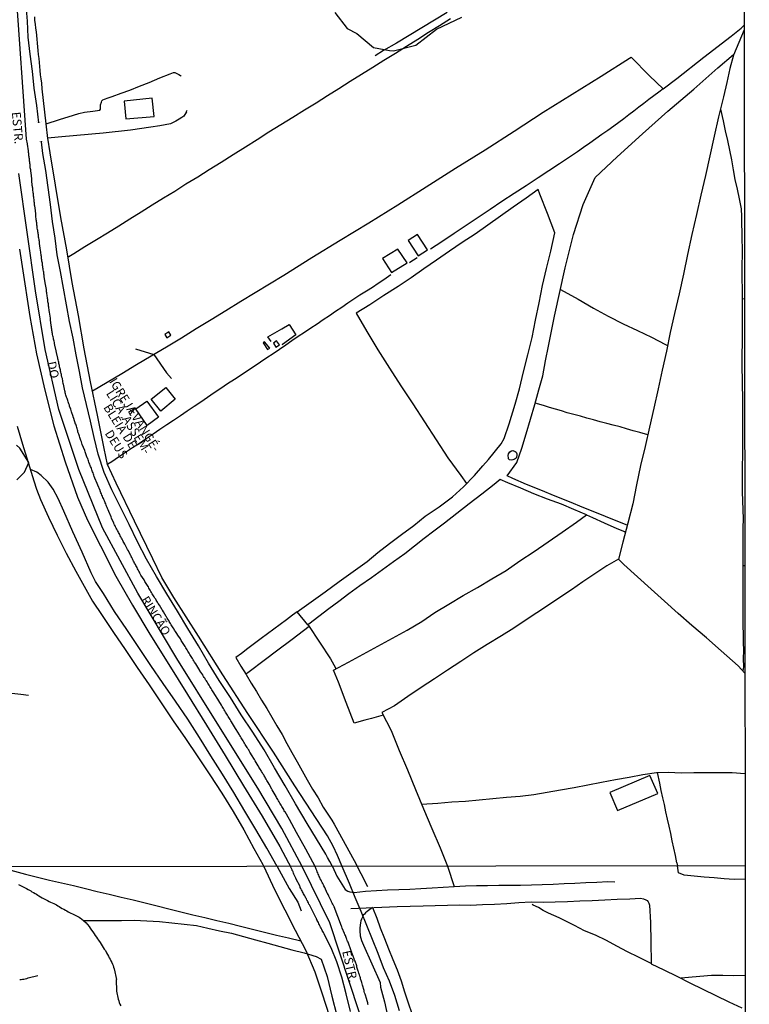
# Model space of a CAD drawing. Units: millimetres. Extents: x 185545 to 187957, y 1663200 to 1665975.
# Drawn here: x 187749 to 187957, y 1664272 to 1664553 of the extents above; entities that cross this region are included whole.
import ezdxf
from ezdxf.enums import TextEntityAlignment as Align

# ---------------------------------------------------------------- set-up
doc = ezdxf.new("R2010")
doc.units = ezdxf.units.MM
for name, color, linetype in [('V-ARROIO', 5, 'Continuous'), ('V-BANHADO', 3, 'Continuous'), ('V-BUEIRO', 5, 'Continuous'), ('V-EDIFICACAO', 2, 'Continuous'), ('V-EIXO_DE_LOGRADOURO', 3, 'Continuous'), ('V-LAGOA', 5, 'Continuous'), ('V-LOTE', 1, 'Continuous'), ('V-NOME_DOS_LOGRADOUROS', 7, 'Continuous'), ('V-QUADRA', 6, 'Continuous'), ('V-TALVEGUE', 7, 'Continuous'), ('V-TEMPLO', 5, 'Continuous'), ('V-TESTADA', 5, 'Continuous'), ('V-VALETA', 6, 'Continuous'), ('X-LIMITE_1000', 7, 'Continuous'), ('X-LIMITE_5000', 7, 'Continuous')]:
    doc.layers.add(name, color=color, linetype=linetype)

# ---------------------------------------------------------------- blocks, each defined once
blk = doc.blocks.new('305')
at = {"color": 0, "linetype": 'ByBlock', "lineweight": -2, "const_width": 0.05}
blk.add_lwpolyline([(0.73, 0.39, 0.60863), (-0.73, 0.38)], format="xyb", dxfattribs=at)

msp = doc.modelspace()

# ---------------------------------------------------------------- linework, layer by layer
at = {"layer": 'V-ARROIO'}
msp.add_lwpolyline([(187748.33, 1664306.6), (187748.71, 1664306.36), (187749.09, 1664306.19), (187749.48, 1664306), (187749.86, 1664305.83), (187750.24, 1664305.62), (187750.62, 1664305.43), (187751.01, 1664305.17), (187751.39, 1664304.96), (187751.77, 1664304.75), (187752.13, 1664304.51), (187752.58, 1664304.23), (187753.01, 1664303.98), (187753.39, 1664303.77), (187753.77, 1664303.54), (187754.13, 1664303.3), (187754.6, 1664303.02), (187755.05, 1664302.79), (187755.43, 1664302.58), (187755.81, 1664302.39), (187756.2, 1664302.2), (187756.56, 1664301.96), (187757, 1664301.73), (187757.47, 1664301.52), (187757.91, 1664301.28), (187758.36, 1664301.09), (187758.75, 1664300.94), (187759.13, 1664300.71), (187759.51, 1664300.49), (187759.9, 1664300.26), (187760.3, 1664300.03), (187760.79, 1664299.75), (187761.25, 1664299.49), (187761.72, 1664299.22), (187762.11, 1664299.01), (187762.49, 1664298.79), (187762.87, 1664298.58), (187763.26, 1664298.39), (187763.68, 1664298.2), (187764.06, 1664297.99), (187764.45, 1664297.82), (187764.83, 1664297.65), (187765.21, 1664297.43), (187765.59, 1664297.22), (187765.96, 1664296.99), (187766.32, 1664296.73), (187767.63, 1664295.64), (187767.89, 1664295.28), (187768, 1664295.16), (187768.44, 1664294.56), (187768.76, 1664294.13), (187769.17, 1664293.54), (187769.51, 1664293.09), (187769.91, 1664292.48), (187770.19, 1664292.01), (187770.51, 1664291.54), (187770.83, 1664291.08), (187771.14, 1664290.63), (187771.57, 1664290.01), (187771.87, 1664289.54), (187772.21, 1664289.08), (187772.48, 1664288.61), (187772.78, 1664288.14), (187773.08, 1664287.69), (187773.42, 1664287.08), (187773.74, 1664286.61), (187773.95, 1664286.14), (187774.16, 1664285.67), (187774.44, 1664285.21), (187774.65, 1664284.78), (187774.89, 1664284.31), (187775.08, 1664283.85), (187775.27, 1664283.42), (187775.44, 1664282.95), (187775.44, 1664282.95), (187775.59, 1664282.48), (187776.25, 1664279.45), (187776.16, 1664279.31), (187776.18, 1664278.95), (187776.21, 1664278.49), (187776.21, 1664278.02), (187776.23, 1664277.55), (187776.25, 1664277.08), (187776.25, 1664276.61), (187776.31, 1664276.15), (187776.4, 1664275.68), (187776.48, 1664275.21), (187776.54, 1664274.74), (187776.65, 1664274.28), (187776.76, 1664273.81), (187776.89, 1664273.34), (187777.03, 1664272.87), (187777.23, 1664272.4), (187777.46, 1664271.94)], dxfattribs=at)
at = {"layer": 'V-BANHADO'}
for points in [[(187838.58, 1664555.4), (187842.11, 1664550.89), (187844.83, 1664549.38), (187849.63, 1664545.45), (187854.15, 1664544.58), (187855.36, 1664544.52), (187861.67, 1664546.08), (187867.57, 1664550.71), (187874.81, 1664554.06)], [(187747.86, 1664422.07), (187750, 1664424.23), (187751.27, 1664427.01), (187748.66, 1664431.11), (187747.77, 1664431.97)]]:
    msp.add_lwpolyline(points, dxfattribs=at)
at = {"layer": 'V-EDIFICACAO'}
for points in [[(187778.45, 1664530.08), (187778.96, 1664525.08), (187778.96, 1664525.08), (187778.96, 1664525.08), (187787.04, 1664525.74), (187786.47, 1664530.95), (187778.45, 1664530.08)], [(187862.21, 1664492.08), (187859.51, 1664490.31), (187862.36, 1664486), (187865.07, 1664487.73), (187862.21, 1664492.08)], [(187852.19, 1664485.23), (187854.72, 1664481.24), (187859.24, 1664484.01), (187856.53, 1664487.87), (187852.19, 1664485.23)], [(187791.24, 1664464.25), (187790.05, 1664463.53), (187790.62, 1664462.61), (187791.78, 1664463.29), (187791.24, 1664464.25)], [(187818.52, 1664461.41), (187818.12, 1664461.13), (187819.33, 1664459.21), (187819.98, 1664459.65), (187818.52, 1664461.41)], [(187821.1, 1664461.01), (187821.77, 1664459.93), (187822.75, 1664460.55), (187821.97, 1664461.71), (187821.1, 1664461.01)], [(187917.1, 1664332.77), (187919.29, 1664327.69), (187930.74, 1664332.54), (187928.52, 1664337.63), (187917.1, 1664332.77)]]:
    msp.add_lwpolyline(points, close=True, dxfattribs=at)
at = {"layer": 'V-EIXO_DE_LOGRADOURO'}
for points in [[(187829.27, 1664311.72), (187823.45, 1664322.51), (187816.59, 1664334.02), (187804.96, 1664352.62), (187793.44, 1664371.1), (187782.39, 1664389.7), (187772.27, 1664408.3), (187765.52, 1664425.04), (187759.82, 1664442.13), (187755.86, 1664459.22), (187753.18, 1664475.96), (187750.74, 1664492.7), (187748.41, 1664509.44)], [(187870.46, 1664139.66), (187865.2, 1664178.18), (187859.44, 1664206.39), (187850.07, 1664251.49), (187845.53, 1664270.24), (187837.17, 1664295.66), (187829.27, 1664311.72)]]:
    msp.add_lwpolyline(points, dxfattribs=at)
at = {"layer": 'V-LAGOA'}
msp.add_lwpolyline([(187888.05, 1664429.01), (187888.13, 1664429.51), (187888.53, 1664430.04), (187889, 1664430.35), (187889.37, 1664430.43), (187890, 1664430.14), (187890.29, 1664429.91), (187890.56, 1664429.43), (187890.53, 1664429.01), (187890.42, 1664428.56), (187890.29, 1664428.27), (187890, 1664428.06), (187889.71, 1664427.83), (187889.42, 1664427.75), (187888.87, 1664427.69), (187888.45, 1664427.72), (187888.13, 1664428.04), (187888.1, 1664428.38), (187888, 1664428.77), (187888.05, 1664429.01)], close=True, dxfattribs=at)
at = {"layer": 'V-LOTE'}
for points in [[(187755.04, 1664533.65), (187754.92, 1664535.26), (187754.77, 1664536.46), (187754.62, 1664537.66), (187754.48, 1664538.86), (187754.37, 1664540.02), (187754.26, 1664541.18), (187754.15, 1664542.33), (187753.99, 1664543.45), (187753.89, 1664544.53), (187753.79, 1664545.61), (187753.69, 1664546.69), (187753.59, 1664547.77), (187753.49, 1664548.85), (187753.39, 1664549.93), (187753.25, 1664550.99), (187753.11, 1664552.05), (187752.98, 1664553.11), (187752.91, 1664554.15)], [(187871.61, 1664553.63), (187868.46, 1664551.65), (187865.34, 1664549.67), (187862.22, 1664547.69), (187859.04, 1664545.71), (187855.86, 1664543.73), (187852.59, 1664541.75), (187849.44, 1664539.74), (187846.2, 1664537.73), (187842.96, 1664535.69), (187839.72, 1664533.65), (187836.48, 1664531.61), (187833.24, 1664529.57), (187829.91, 1664527.53), (187826.61, 1664525.43), (187823.19, 1664523.33), (187819.77, 1664521.23), (187816.44, 1664519.1), (187813.05, 1664516.97), (187809.57, 1664514.81), (187806.09, 1664512.65), (187802.67, 1664510.55), (187799.43, 1664508.45), (187796.07, 1664506.44), (187792.92, 1664504.37), (187789.65, 1664502.39), (187786.44, 1664500.41), (187783.26, 1664498.43), (187780.08, 1664496.45), (187776.9, 1664494.47), (187773.72, 1664492.49), (187770.54, 1664490.51), (187767.27, 1664488.53), (187764.09, 1664486.55), (187762.65, 1664485.68), (187762.41, 1664485.62)], [(187769.4, 1664447.49), (187773.6, 1664449.95), (187777.8, 1664452.44), (187782, 1664454.93), (187786.2, 1664457.42), (187790.52, 1664460), (187794.84, 1664462.58), (187799.01, 1664465.19), (187803.24, 1664467.8), (187807.5, 1664470.41), (187811.76, 1664473.02), (187824.01, 1664480.49), (187832.06, 1664485.47), (187840.11, 1664490.45), (187848.28, 1664495.43), (187856.57, 1664500.53), (187864.62, 1664505.63), (187872.97, 1664510.97), (187881.44, 1664516.25), (187889.73, 1664521.59), (187898.02, 1664526.93), (187906.31, 1664532.09), (187914.6, 1664537.25), (187922.71, 1664542.41), (187923.14, 1664542.71), (187928.36, 1664537.31), (187932.29, 1664533.64), (187936.17, 1664536.59), (187943.92, 1664542.65), (187951.67, 1664548.71), (187954.56, 1664550.99), (187955.4, 1664551.83), (187955.4, 1664551.83)], [(187756.18, 1664523.64), (187755.04, 1664533.66)], [(187932.3, 1664533.65), (187931.09, 1664532.73), (187929.66, 1664531.66), (187928.22, 1664530.58), (187926.81, 1664529.48), (187925.37, 1664528.38), (187923.93, 1664527.28), (187922.49, 1664526.18), (187921.05, 1664525.08), (187919.61, 1664523.98), (187918.17, 1664522.94), (187916.47, 1664521.78), (187914.77, 1664520.57), (187913.09, 1664519.36), (187911.32, 1664518.14), (187909.59, 1664516.92), (187907.83, 1664515.7), (187906.09, 1664514.55), (187904.38, 1664513.38), (187902.67, 1664512.22), (187899.7, 1664510.23), (187896.57, 1664508.22), (187893.14, 1664505.97), (187889.74, 1664503.72), (187886.28, 1664501.47), (187882.88, 1664499.22), (187879.51, 1664496.91), (187876.05, 1664494.6), (187872.59, 1664492.32), (187869.13, 1664490.01), (187865.85, 1664487.85)], [(187756.67, 1664519.44), (187756.18, 1664523.64)], [(187840.7, 1664311.73), (187839.33, 1664314.85), (187838.09, 1664317.45), (187836.44, 1664320.49), (187827.18, 1664334.74), (187821.07, 1664344.28), (187813.73, 1664355.34), (187806.63, 1664366.4), (187799.7, 1664377.46), (187792.65, 1664388.46), (187789.21, 1664394.22), (187786.65, 1664399.52), (187781.41, 1664410.29), (187776.17, 1664421.06), (187773.67, 1664426.42), (187772.73, 1664431.01), (187770.81, 1664440.5), (187768.89, 1664449.99), (187767.08, 1664459.48), (187765.45, 1664468.91), (187763.64, 1664478.34), (187762.07, 1664487.65), (187760.38, 1664496.96), (187758.81, 1664506.16), (187757.3, 1664515.36), (187756.66, 1664519.51)], [(187862.11, 1664485.42), (187860.03, 1664484.06), (187859.91, 1664484)], [(187854.57, 1664480.54), (187852.52, 1664479.16), (187850.91, 1664478.11), (187849.29, 1664476.98), (187847.58, 1664475.85), (187845.76, 1664474.74), (187844.02, 1664473.58), (187842.28, 1664472.42), (187840.54, 1664471.26), (187838.8, 1664470.07), (187837.06, 1664468.88), (187835.29, 1664467.69), (187833.52, 1664466.5), (187831.75, 1664465.31), (187829.95, 1664464.12), (187828.15, 1664462.93), (187826.35, 1664461.71), (187824.55, 1664460.49), (187822.75, 1664459.27), (187820.95, 1664458.05), (187819.15, 1664456.83), (187817.35, 1664455.61), (187815.55, 1664454.39), (187813.69, 1664453.17), (187811.83, 1664451.95), (187809.94, 1664450.66), (187807.99, 1664449.4), (187806.08, 1664448.12), (187804.17, 1664446.84), (187802.26, 1664445.56), (187800.35, 1664444.25), (187798.41, 1664442.94), (187796.47, 1664441.63), (187794.53, 1664440.32), (187792.56, 1664439.01), (187790.61, 1664437.7), (187788.66, 1664436.39), (187786.71, 1664435.08), (187784.76, 1664433.77), (187782.81, 1664432.46), (187780.8, 1664431.15), (187778.83, 1664429.84), (187776.86, 1664428.53), (187774.91, 1664427.22), (187773.81, 1664426.5), (187773.68, 1664426.39)], [(187820.39, 1664461.48), (187819.49, 1664462.84), (187823.48, 1664465.12), (187825.56, 1664466.33), (187827.47, 1664463.42), (187823.6, 1664460.65), (187823.46, 1664460.56)], [(187747.93, 1664437.4), (187749.42, 1664432.21), (187751.08, 1664427.02), (187752.71, 1664421.8), (187753.42, 1664419.43), (187754.6, 1664416.46), (187756.89, 1664411.35), (187759.35, 1664406.27), (187761.89, 1664401.16), (187764.63, 1664396.02), (187767.52, 1664390.88), (187769.46, 1664387.45), (187772.2, 1664383.37), (187775.4, 1664378.46), (187778.77, 1664373.58), (187782.14, 1664368.53), (187785.63, 1664363.51), (187789.03, 1664358.4), (187792.46, 1664353.29), (187795.97, 1664348.18), (187799.46, 1664343.04), (187802.89, 1664337.87), (187806.32, 1664332.65), (187809.58, 1664327.4), (187812.64, 1664322.15), (187815.5, 1664316.81), (187818.04, 1664312.3), (187818.35, 1664311.71)], [(187745.08, 1664310.9), (187750.32, 1664309.55), (187753.73, 1664308.68), (187757.14, 1664307.81), (187760.55, 1664307.02), (187763.96, 1664306.23), (187767.37, 1664305.4), (187770.78, 1664304.59), (187774.19, 1664303.78), (187777.6, 1664302.97), (187781.01, 1664302.14), (187784.42, 1664301.29), (187787.83, 1664300.44), (187791.24, 1664299.59), (187794.65, 1664298.76), (187798.06, 1664297.93), (187801.47, 1664297.1), (187804.88, 1664296.27), (187808.29, 1664295.48), (187811.7, 1664294.67), (187815.11, 1664293.82), (187818.52, 1664292.97), (187821.93, 1664292.12), (187825.34, 1664291.31), (187828.89, 1664290.46)], [(187818.35, 1664311.71), (187821.32, 1664305.1), (187824.27, 1664299.32), (187827.3, 1664293.54), (187830.29, 1664287.74), (187832.88, 1664281.64), (187834.99, 1664275.4), (187836.93, 1664269.16)]]:
    msp.add_lwpolyline(points, dxfattribs=at)
at = {"layer": 'V-QUADRA'}
for points in [[(187832.99, 1664311.72), (187830.28, 1664316.67), (187827.6, 1664321.4), (187825.6, 1664325.08), (187824.37, 1664327.25), (187824.34, 1664327.32), (187824.12, 1664327.62), (187824, 1664327.92), (187823.8, 1664328.22), (187823.61, 1664328.56), (187823.44, 1664328.86), (187823.23, 1664329.2), (187823.06, 1664329.49), (187822.87, 1664329.79), (187822.7, 1664330.13), (187822.51, 1664330.43), (187822.34, 1664330.77), (187822.15, 1664331.07), (187821.95, 1664331.41), (187821.83, 1664331.68), (187820.98, 1664333.06), (187820.72, 1664333.53), (187820.62, 1664333.77), (187819.8, 1664335.19), (187819.53, 1664335.66), (187819.34, 1664335.96), (187819.19, 1664336.26), (187818.98, 1664336.6), (187818.81, 1664336.89), (187818.66, 1664337.19), (187818.44, 1664337.53), (187818.27, 1664337.83), (187818.06, 1664338.17), (187817.91, 1664338.47), (187817.66, 1664338.81), (187817.53, 1664339.11), (187817.27, 1664339.45), (187817.12, 1664339.74), (187816.91, 1664340.04), (187816.76, 1664340.34), (187816.7, 1664340.45), (187815.83, 1664341.85), (187815.66, 1664342.19), (187814.77, 1664343.57), (187814.47, 1664344.04), (187814.36, 1664344.34), (187814.13, 1664344.68), (187814, 1664344.98), (187813.74, 1664345.32), (187813.57, 1664345.61), (187813.4, 1664345.91), (187813.19, 1664346.25), (187813.02, 1664346.55), (187812.81, 1664346.89), (187812.6, 1664347.19), (187812.43, 1664347.53), (187812.21, 1664347.83), (187812.02, 1664348.17), (187811.83, 1664348.46), (187811.66, 1664348.76), (187811.47, 1664349.06), (187811.39, 1664349.25), (187810.43, 1664350.76), (187810.24, 1664351.12), (187809.36, 1664352.5), (187809.07, 1664352.97), (187808.9, 1664353.27), (187808.68, 1664353.61), (187808.56, 1664353.91), (187808.34, 1664354.25), (187808.17, 1664354.55), (187807.94, 1664354.89), (187807.77, 1664355.18), (187807.55, 1664355.48), (187807.41, 1664355.78), (187807.17, 1664356.12), (187807, 1664356.42), (187806.79, 1664356.76), (187806.62, 1664357.06), (187806.41, 1664357.4), (187806.26, 1664357.71), (187805.47, 1664358.97), (187805.45, 1664359.01), (187805.22, 1664359.46), (187804.32, 1664360.75), (187804.05, 1664361.22), (187803.85, 1664361.52), (187803.68, 1664361.82), (187803.45, 1664362.16), (187803.28, 1664362.46), (187803.07, 1664362.8), (187802.9, 1664363.1), (187802.71, 1664363.44), (187802.52, 1664363.73), (187802.35, 1664364.03), (187802.11, 1664364.37), (187801.94, 1664364.67), (187801.71, 1664365.01), (187801.56, 1664365.31), (187801.32, 1664365.65), (187801.11, 1664365.95), (187801.11, 1664365.95), (187800.94, 1664366.29), (187800.9, 1664366.35), (187800.07, 1664367.58), (187800.05, 1664367.61), (187799.8, 1664368.09), (187798.86, 1664369.56), (187798.54, 1664370.03), (187798.35, 1664370.37), (187798.15, 1664370.67), (187797.94, 1664371.01), (187797.75, 1664371.31), (187797.54, 1664371.65), (187797.35, 1664371.94), (187797.2, 1664372.24), (187797.03, 1664372.54), (187796.79, 1664372.88), (187796.62, 1664373.18), (187796.41, 1664373.52), (187796.24, 1664373.81), (187796.03, 1664374.11), (187795.84, 1664374.45), (187795.67, 1664374.75), (187795.65, 1664374.81), (187794.75, 1664376.15), (187794.73, 1664376.18), (187794.5, 1664376.64), (187793.75, 1664377.73), (187793.46, 1664378.2), (187793.29, 1664378.49), (187793.09, 1664378.79), (187792.86, 1664379.13), (187792.69, 1664379.43), (187792.45, 1664379.77), (187792.28, 1664380.07), (187792.05, 1664380.41), (187791.9, 1664380.71), (187791.67, 1664381.05), (187791.5, 1664381.34), (187791.33, 1664381.64), (187791.16, 1664381.94), (187790.95, 1664382.28), (187790.73, 1664382.58), (187790.54, 1664382.92), (187790.48, 1664383.02), (187789.67, 1664384.34), (187789.39, 1664384.83), (187789.33, 1664384.94), (187788.5, 1664386.28), (187788.18, 1664386.75), (187787.99, 1664387.09), (187787.8, 1664387.38), (187787.63, 1664387.68), (187787.46, 1664387.98), (187787.25, 1664388.32), (187787.03, 1664388.62), (187786.84, 1664388.96), (187786.65, 1664389.25), (187786.48, 1664389.55), (187786.24, 1664389.89), (187786.1, 1664390.19), (187785.86, 1664390.53), (187785.73, 1664390.83), (187785.5, 1664391.17), (187785.35, 1664391.47), (187785.27, 1664391.61), (187784.37, 1664393), (187784.35, 1664393.04), (187784.12, 1664393.49), (187783.22, 1664394.87), (187782.97, 1664395.38), (187782.8, 1664395.72), (187782.63, 1664396.02), (187782.44, 1664396.36), (187782.29, 1664396.66), (187782.12, 1664397), (187781.95, 1664397.29), (187781.8, 1664397.59), (187781.65, 1664397.93), (187781.44, 1664398.23), (187781.29, 1664398.57), (187781.14, 1664398.87), (187780.93, 1664399.21), (187780.8, 1664399.51), (187780.63, 1664399.85), (187780.46, 1664400.14), (187780.33, 1664400.44), (187780.29, 1664400.5), (187779.65, 1664401.76), (187779.44, 1664402.16), (187778.63, 1664403.72), (187778.38, 1664404.18), (187778.19, 1664404.48), (187778.04, 1664404.78), (187777.87, 1664405.12), (187777.7, 1664405.42), (187777.52, 1664405.76), (187777.35, 1664406.06), (187777.18, 1664406.4), (187777.01, 1664406.69), (187776.87, 1664406.99), (187776.87, 1664406.99), (187776.72, 1664407.33), (187776.53, 1664407.63), (187776.36, 1664407.97), (187776.21, 1664408.27), (187775.99, 1664408.61), (187775.87, 1664408.91), (187775.7, 1664409.25), (187775.53, 1664409.54), (187775.49, 1664409.65), (187774.87, 1664411.12), (187774.7, 1664411.48), (187774.08, 1664413.03), (187773.89, 1664413.48), (187773.7, 1664413.88), (187773.61, 1664414.18), (187773.44, 1664414.52), (187773.31, 1664414.82), (187773.19, 1664415.16), (187773.06, 1664415.46), (187772.91, 1664415.8), (187772.8, 1664416.09), (187772.68, 1664416.39), (187772.51, 1664416.73), (187772.4, 1664417.03), (187772.23, 1664417.37), (187772.1, 1664417.67), (187771.95, 1664418.01), (187771.83, 1664418.31), (187771.7, 1664418.65), (187771.61, 1664418.94), (187771.59, 1664419.01), (187770.89, 1664420.52), (187770.72, 1664420.99), (187770.72, 1664421.01), (187770.1, 1664422.52), (187769.93, 1664422.96), (187769.83, 1664423.37), (187769.7, 1664423.67), (187769.57, 1664424.01), (187769.44, 1664424.3), (187769.36, 1664424.6), (187769.27, 1664424.9), (187769.15, 1664425.24), (187769.02, 1664425.54), (187768.89, 1664425.88), (187768.76, 1664426.17), (187768.64, 1664426.47), (187768.51, 1664426.81), (187768.4, 1664427.11), (187768.27, 1664427.45), (187768.17, 1664427.75), (187768.04, 1664428.09), (187767.94, 1664428.32), (187767.32, 1664430), (187767.21, 1664430.41), (187766.51, 1664432.09), (187766.34, 1664432.55), (187766.23, 1664432.9), (187766.13, 1664433.24), (187766, 1664433.53), (187765.89, 1664433.83), (187765.81, 1664434.17), (187765.7, 1664434.47), (187765.6, 1664434.81), (187765.49, 1664435.11), (187765.36, 1664435.45), (187765.27, 1664435.74), (187765.21, 1664436.04), (187765.13, 1664436.34), (187765.02, 1664436.68), (187764.93, 1664436.98), (187764.85, 1664437.32), (187764.72, 1664437.62), (187764.62, 1664437.96), (187764.6, 1664437.98), (187764.08, 1664439.53), (187763.94, 1664440), (187763.92, 1664440.1), (187763.45, 1664441.44), (187763.32, 1664441.82), (187763.21, 1664442.17), (187763.11, 1664442.47), (187762.98, 1664442.81), (187762.87, 1664443.1), (187762.81, 1664443.4), (187762.7, 1664443.7), (187762.58, 1664444.04), (187762.47, 1664444.34), (187762.34, 1664444.68), (187762.26, 1664444.97), (187762.17, 1664445.27), (187762.04, 1664445.61), (187761.94, 1664445.91), (187761.83, 1664446.25), (187761.7, 1664446.55), (187761.66, 1664446.89), (187761.57, 1664447.19), (187761.49, 1664447.46), (187761.19, 1664448.85), (187761.11, 1664449.31), (187761.11, 1664449.31), (187761.07, 1664449.46), (187760.81, 1664450.93), (187760.68, 1664451.35), (187760.6, 1664451.78), (187760.55, 1664452.12), (187760.47, 1664452.42), (187760.38, 1664452.76), (187760.32, 1664453.06), (187760.24, 1664453.4), (187760.19, 1664453.69), (187760.11, 1664453.99), (187760.04, 1664454.33), (187759.96, 1664454.63), (187759.92, 1664454.97), (187759.83, 1664455.27), (187759.79, 1664455.61), (187759.7, 1664455.91), (187759.64, 1664456.25), (187759.56, 1664456.54), (187759.5, 1664456.78), (187759.17, 1664458.37), (187759.04, 1664458.84), (187759.03, 1664458.9), (187758.68, 1664460.5), (187758.6, 1664460.97), (187758.53, 1664461.27), (187758.43, 1664461.61), (187758.38, 1664461.9), (187758.3, 1664462.2), (187758.26, 1664462.5), (187758.17, 1664462.84), (187758.13, 1664463.14), (187758.04, 1664463.48), (187758, 1664463.78), (187757.94, 1664464.12), (187757.87, 1664464.41), (187757.85, 1664464.71), (187757.79, 1664465.05), (187757.75, 1664465.35), (187757.73, 1664465.69), (187757.66, 1664465.99), (187757.62, 1664466.09), (187757.43, 1664467.73), (187757.41, 1664468.18), (187757.15, 1664469.9), (187757.07, 1664470.37), (187757.02, 1664470.67), (187756.98, 1664471.01), (187756.94, 1664471.3), (187756.9, 1664471.6), (187756.85, 1664471.9), (187756.81, 1664472.24), (187756.77, 1664472.54), (187756.68, 1664472.88), (187756.68, 1664473.18), (187756.62, 1664473.52), (187756.56, 1664473.81), (187756.54, 1664474.11), (187756.49, 1664474.45), (187756.43, 1664474.75), (187756.39, 1664475.09), (187756.34, 1664475.39), (187756.3, 1664475.73), (187756.26, 1664476.03), (187756.26, 1664476.39), (187756, 1664477.77), (187755.92, 1664478.24), (187755.88, 1664478.34), (187755.66, 1664479.94), (187755.62, 1664480.41), (187755.53, 1664480.7), (187755.51, 1664481), (187755.49, 1664481.3), (187755.41, 1664481.64), (187755.36, 1664481.94), (187755.32, 1664482.28), (187755.28, 1664482.58), (187755.24, 1664482.92), (187755.19, 1664483.21), (187755.15, 1664483.51), (187755.11, 1664483.85), (187755.05, 1664484.15), (187755, 1664484.49), (187754.98, 1664484.79), (187754.9, 1664485.13), (187754.88, 1664485.43), (187754.85, 1664485.77), (187754.77, 1664486.06), (187754.75, 1664486.13), (187754.6, 1664487.64), (187754.51, 1664488.1), (187754.5, 1664488.17), (187754.3, 1664489.51), (187754.26, 1664490.02), (187754.17, 1664490.36), (187754.15, 1664490.66), (187754.11, 1664491), (187754.05, 1664491.29), (187754, 1664491.59), (187753.96, 1664491.93), (187753.96, 1664491.93), (187753.92, 1664492.23), (187753.88, 1664492.57), (187753.83, 1664492.87), (187753.77, 1664493.21), (187753.75, 1664493.51), (187753.66, 1664493.85), (187753.64, 1664494.14), (187753.62, 1664494.44), (187753.56, 1664494.74), (187753.54, 1664495.08), (187753.49, 1664495.38), (187753.47, 1664495.72), (187753.41, 1664496.02), (187753.37, 1664496.16), (187753.26, 1664497.51), (187753.24, 1664497.95), (187753.03, 1664499.72), (187752.96, 1664500.18), (187752.9, 1664500.48), (187752.88, 1664500.78), (187752.85, 1664501.12), (187752.81, 1664501.42), (187752.77, 1664501.76), (187752.73, 1664502.06), (187752.68, 1664502.4), (187752.64, 1664502.69), (187752.62, 1664502.99), (187752.6, 1664503.33), (187752.54, 1664503.63), (187752.51, 1664503.97), (187752.47, 1664504.27), (187752.43, 1664504.61), (187752.39, 1664504.91), (187752.34, 1664505.25), (187752.32, 1664505.54), (187752.28, 1664505.84), (187752.24, 1664505.99), (187752.09, 1664507.54), (187752.09, 1664507.58), (187752.09, 1664507.99), (187751.88, 1664509.63), (187751.79, 1664510.14), (187751.77, 1664510.48), (187751.75, 1664510.78), (187751.66, 1664511.12), (187751.66, 1664511.41), (187751.62, 1664511.71), (187751.58, 1664512.05), (187751.54, 1664512.35), (187751.49, 1664512.69), (187751.47, 1664512.99), (187751.41, 1664513.33), (187751.39, 1664513.63), (187751.37, 1664513.97), (187751.3, 1664514.26), (187751.28, 1664514.56), (187751.24, 1664514.86), (187751.2, 1664515.2), (187751.15, 1664515.5), (187751.13, 1664515.84), (187751.12, 1664515.9), (187750.85, 1664517.86), (187750.83, 1664517.94), (187750.59, 1664519.26), (187747.63, 1664561.4)], [(187748.6, 1664487.92), (187749.31, 1664482.94), (187751.51, 1664468.66), (187753.45, 1664458.02), (187755.79, 1664447.67), (187758.41, 1664437.43), (187761.66, 1664427.19), (187765.14, 1664417.12), (187767.99, 1664410.58), (187771.69, 1664403.19), (187776.08, 1664394.54), (187780.86, 1664386.29), (187785.82, 1664378.04), (187791.23, 1664369.34), (187796.53, 1664360.75), (187801.94, 1664352.05), (187807.24, 1664343.4), (187812.54, 1664334.75), (187817.84, 1664326.1), (187822.91, 1664317.4), (187825.36, 1664312.74), (187825.9, 1664311.71)], [(187843.03, 1664270.32), (187841.85, 1664275.38), (187840.57, 1664280.1), (187839.19, 1664284.44), (187837.55, 1664288.46), (187835.64, 1664292.16), (187835.49, 1664292.48), (187835.3, 1664292.82), (187835.13, 1664293.16), (187834.98, 1664293.46), (187834.85, 1664293.75), (187834.68, 1664294.09), (187834.51, 1664294.39), (187834.34, 1664294.73), (187834.21, 1664295.03), (187834.04, 1664295.37), (187833.87, 1664295.67), (187833.7, 1664296.01), (187833.58, 1664296.31), (187833.49, 1664296.48), (187833.47, 1664296.52), (187833.41, 1664296.64), (187833.41, 1664296.65), (187833.41, 1664296.69), (187833.36, 1664296.71), (187833.34, 1664296.75), (187833.3, 1664296.85), (187833.26, 1664296.94), (187833.23, 1664296.99), (187831.3, 1664300.75), (187831.19, 1664300.98), (187831.04, 1664301.28), (187830.9, 1664301.58), (187830.75, 1664301.88), (187830.62, 1664302.13), (187830.47, 1664302.43), (187830.34, 1664302.69), (187830.17, 1664302.98), (187830, 1664303.28), (187829.85, 1664303.58), (187829.68, 1664303.94), (187829.52, 1664304.22), (187829.34, 1664304.51), (187829.22, 1664304.77), (187829.07, 1664305.07), (187828.92, 1664305.43), (187828.73, 1664305.71), (187828.69, 1664305.81), (187828.66, 1664305.85), (187828.62, 1664305.92), (187828.65, 1664306), (187827.48, 1664308.25), (187827.43, 1664308.32), (187827.01, 1664309.3), (187826.9, 1664309.53), (187826.77, 1664309.83), (187826.64, 1664310.13), (187826.56, 1664310.32), (187826.52, 1664310.43), (187826.43, 1664310.53), (187826.39, 1664310.68), (187826.36, 1664310.76), (187825.9, 1664311.71)], [(187848.1, 1664272.23), (187848.04, 1664272.49), (187847.97, 1664272.79), (187847.87, 1664273.04), (187847.78, 1664273.34), (187847.72, 1664273.6), (187847.7, 1664273.7), (187847.21, 1664275.3), (187847.08, 1664275.68), (187846.99, 1664275.98), (187846.95, 1664276.23), (187846.93, 1664276.29), (187846.48, 1664277.85), (187846.36, 1664278.23), (187846.29, 1664278.57), (187846.21, 1664278.87), (187846.1, 1664279.12), (187846.04, 1664279.38), (187845.95, 1664279.63), (187845.87, 1664279.89), (187845.8, 1664280.19), (187845.7, 1664280.44), (187845.61, 1664280.74), (187845.55, 1664281), (187845.44, 1664281.29), (187845.33, 1664281.59), (187845.27, 1664281.85), (187845.16, 1664282.14), (187845.04, 1664282.4), (187844.97, 1664282.7), (187844.89, 1664282.95), (187844.85, 1664283.21), (187844.83, 1664283.31), (187844.36, 1664284.65), (187844.21, 1664284.97), (187844.14, 1664285.25), (187844.11, 1664285.35), (187843.57, 1664286.86), (187843.42, 1664287.27), (187843.25, 1664287.63), (187843.19, 1664287.89), (187843.08, 1664288.18), (187842.98, 1664288.44), (187842.85, 1664288.74), (187842.74, 1664288.99), (187842.64, 1664289.25), (187842.55, 1664289.54), (187842.47, 1664289.8), (187842.34, 1664290.1), (187842.23, 1664290.35), (187842.1, 1664290.61), (187841.97, 1664290.91), (187841.93, 1664291.16), (187841.8, 1664291.46), (187841.68, 1664291.71), (187841.59, 1664291.97), (187841.46, 1664292.27), (187841.36, 1664292.52), (187841.32, 1664292.58), (187840.7, 1664294.09), (187840.55, 1664294.48), (187840.49, 1664294.67), (187838.42, 1664300.22), (187838.36, 1664300.32), (187838.32, 1664300.39), (187838.19, 1664300.56), (187837.96, 1664300.9), (187837.79, 1664301.24), (187837.62, 1664301.58), (187837.58, 1664301.69), (187836.85, 1664303.19), (187836.64, 1664303.66), (187836.47, 1664304), (187836.43, 1664304.11), (187835.7, 1664305.66), (187835.45, 1664306.13), (187835.32, 1664306.47), (187835.13, 1664306.81), (187834.96, 1664307.15), (187834.81, 1664307.49), (187834.64, 1664307.83), (187834.64, 1664307.83), (187834.43, 1664308.17), (187834.3, 1664308.51), (187834.13, 1664308.85), (187834, 1664309.19), (187833.85, 1664309.53), (187833.7, 1664309.87), (187833.53, 1664310.21), (187833.41, 1664310.55), (187833.26, 1664310.89), (187832.99, 1664311.72)]]:
    msp.add_lwpolyline(points, dxfattribs=at)
at = {"layer": 'V-TALVEGUE'}
msp.add_lwpolyline([(187748.63, 1664279.42), (187749.01, 1664279.46), (187749.43, 1664279.5), (187749.82, 1664279.57), (187750.24, 1664279.67), (187750.67, 1664279.76), (187751.05, 1664279.89), (187751.47, 1664280.01), (187751.86, 1664280.1), (187752.24, 1664280.21), (187752.67, 1664280.31), (187753.05, 1664280.4), (187753.47, 1664280.53), (187753.79, 1664280.61)], dxfattribs=at)
at = {"layer": 'V-TEMPLO'}
for points in [[(187786.17, 1664445.09), (187790.38, 1664448.38), (187793.04, 1664445.09), (187788.88, 1664441.62), (187786.17, 1664445.09)], [(187781.75, 1664442.31), (187784.93, 1664444.51), (187784.93, 1664444.51), (187788.25, 1664439.91), (187785.04, 1664437.57), (187781.72, 1664442.37)]]:
    msp.add_lwpolyline(points, close=True, dxfattribs=at)
at = {"layer": 'V-TESTADA'}
for points in [[(187755.04, 1664533.65), (187754.92, 1664535.26), (187754.77, 1664536.46), (187754.62, 1664537.66), (187754.48, 1664538.86), (187754.37, 1664540.02), (187754.26, 1664541.18), (187754.15, 1664542.33), (187753.99, 1664543.45), (187753.89, 1664544.53), (187753.79, 1664545.61), (187753.69, 1664546.69), (187753.59, 1664547.77), (187753.49, 1664548.85), (187753.39, 1664549.93), (187753.25, 1664550.99), (187753.11, 1664552.05), (187752.98, 1664553.11), (187752.91, 1664554.15)], [(187756.18, 1664523.64), (187755.04, 1664533.66)], [(187756.67, 1664519.44), (187756.18, 1664523.64)], [(187840.7, 1664311.73), (187839.33, 1664314.85), (187838.09, 1664317.45), (187836.44, 1664320.49), (187827.18, 1664334.74), (187821.07, 1664344.28), (187813.73, 1664355.34), (187806.63, 1664366.4), (187799.7, 1664377.46), (187792.65, 1664388.46), (187789.21, 1664394.22), (187786.65, 1664399.52), (187781.41, 1664410.29), (187776.17, 1664421.06), (187773.67, 1664426.42), (187772.73, 1664431.01), (187770.81, 1664440.5), (187768.89, 1664449.99), (187767.08, 1664459.48), (187765.45, 1664468.91), (187763.64, 1664478.34), (187762.07, 1664487.65), (187760.38, 1664496.96), (187758.81, 1664506.16), (187757.3, 1664515.36), (187756.66, 1664519.51)], [(187747.93, 1664437.4), (187749.42, 1664432.21), (187751.08, 1664427.02), (187752.71, 1664421.8), (187753.42, 1664419.43), (187754.6, 1664416.46), (187756.89, 1664411.35), (187759.35, 1664406.27), (187761.89, 1664401.16), (187764.63, 1664396.02), (187767.52, 1664390.88), (187769.46, 1664387.45), (187772.2, 1664383.37), (187775.4, 1664378.46), (187778.77, 1664373.58), (187782.14, 1664368.53), (187785.63, 1664363.51), (187789.03, 1664358.4), (187792.46, 1664353.29), (187795.97, 1664348.18), (187799.46, 1664343.04), (187802.89, 1664337.87), (187806.32, 1664332.65), (187809.58, 1664327.4), (187812.64, 1664322.15), (187815.5, 1664316.81), (187818.04, 1664312.3), (187818.35, 1664311.71)], [(187818.35, 1664311.71), (187821.32, 1664305.1), (187824.27, 1664299.32), (187827.3, 1664293.54), (187830.29, 1664287.74), (187832.88, 1664281.64), (187834.99, 1664275.4), (187836.93, 1664269.16)], [(187857.06, 1664270.5), (187855.66, 1664274.86), (187854.14, 1664278.94), (187852.48, 1664282.82), (187850.9, 1664286.86), (187849.3, 1664290.86), (187847.7, 1664294.86), (187846.06, 1664298.84), (187844.42, 1664302.84), (187842.78, 1664306.84), (187840.7, 1664311.73)], [(187857.06, 1664270.5), (187855.66, 1664274.86), (187854.14, 1664278.94), (187852.48, 1664282.82), (187850.9, 1664286.86), (187849.3, 1664290.86), (187847.7, 1664294.86), (187846.06, 1664298.84), (187844.42, 1664302.84), (187842.78, 1664306.84), (187840.7, 1664311.73)]]:
    msp.add_lwpolyline(points, dxfattribs=at)
at = {"layer": 'V-VALETA'}
for p, q in [((187955.48, 1664473.75), (187954.81, 1664473.64)), ((187955.57, 1664397.54), (187955.01, 1664397.48))]:
    msp.add_line(p, q, dxfattribs=at)
for points in [[(187754.12, 1664523.9), (187753.51, 1664528.85), (187752.79, 1664533.8), (187752.26, 1664538.67), (187751.67, 1664543.54), (187751.08, 1664548.41), (187750.87, 1664552.96), (187750.47, 1664557.51), (187750.02, 1664562.04), (187749.62, 1664566.51), (187749.25, 1664570.98), (187748.74, 1664575.48), (187748.37, 1664579.95), (187748, 1664584.42), (187747.63, 1664588.89), (187747.28, 1664591.58), (187746.86, 1664593.12), (187745.69, 1664595.81)], [(187870.68, 1664555.4), (187867.06, 1664553.21), (187863.44, 1664551.02), (187859.82, 1664548.83), (187856.2, 1664546.64), (187852.51, 1664544.62), (187850.09, 1664543.09)], [(187955.4, 1664550.52), (187952.32, 1664543.21), (187951.3, 1664539.48), (187950.43, 1664535.45), (187949.5, 1664531.39), (187948.12, 1664525.68), (187946.86, 1664520.09), (187945.6, 1664514.5), (187944.34, 1664508.91), (187943.08, 1664503.32), (187941.76, 1664497.73), (187940.5, 1664492.05), (187939.27, 1664486.4), (187938.07, 1664480.75), (187936.87, 1664475.1), (187935.52, 1664469.51), (187934.32, 1664464.13), (187933.21, 1664458.75), (187932.04, 1664453.37), (187930.87, 1664447.99), (187929.64, 1664442.52), (187928.41, 1664437.05), (187927.15, 1664431.58), (187925.86, 1664426.11), (187924.69, 1664420.64), (187923.64, 1664415.17), (187922.17, 1664409.7), (187920.76, 1664404.29), (187919.53, 1664399.42), (187916.19, 1664397.47), (187912.82, 1664395.25), (187909.36, 1664392.91), (187906.11, 1664390.66), (187902.83, 1664388.47), (187899.55, 1664386.28), (187896.24, 1664384.09), (187892.93, 1664381.9), (187889.62, 1664379.71), (187886.16, 1664377.52), (187882.07, 1664375.09), (187878.28, 1664372.63), (187874.52, 1664370.17), (187870.76, 1664367.71), (187867, 1664365.25), (187863.24, 1664362.79), (187859.42, 1664360.24), (187855.57, 1664357.57), (187851.99, 1664355.68), (187854.61, 1664350.54), (187856.93, 1664344.8), (187859.34, 1664339.24), (187861.57, 1664333.68), (187863.86, 1664328.12), (187866.24, 1664322.56), (187868.62, 1664317), (187870.78, 1664311.76)], [(187922.02, 1664409.11), (187917.9, 1664410.77), (187913.78, 1664412.43), (187909.66, 1664414.09), (187905.57, 1664415.75), (187901.48, 1664417.41), (187897.39, 1664419.07), (187893.3, 1664420.73), (187889.36, 1664422.42), (187887.79, 1664423.19), (187890.56, 1664427.03), (187891.97, 1664431.08), (187893.23, 1664435.19), (187894.43, 1664439.33), (187895.63, 1664443.54), (187896.83, 1664447.75), (187897.91, 1664451.77), (187898.74, 1664455.98), (187899.57, 1664460.19), (187900.43, 1664464.46), (187901.29, 1664468.73), (187904.36, 1664482.53), (187906.7, 1664492.06), (187909.47, 1664500.6), (187912.85, 1664508.35), (187919.18, 1664514.25), (187926.38, 1664520.77), (187933.64, 1664527.29), (187941.08, 1664533.5), (187947.91, 1664539.59), (187952.4, 1664543.4)], [(187756.18, 1664523.64), (187759.97, 1664524.84), (187763.99, 1664526.13), (187765.53, 1664526.62), (187767.1, 1664526.96), (187769.52, 1664527.22), (187771.52, 1664527.57), (187771.69, 1664527.82), (187771.69, 1664528.22), (187771.74, 1664529.08), (187771.94, 1664529.84), (187772.11, 1664530.24), (187772.4, 1664530.53), (187772.88, 1664530.7), (187773.88, 1664531.04), (187775.05, 1664531.47), (187777.64, 1664532.41), (187780.09, 1664533.27), (187782.83, 1664534.36), (187785.62, 1664535.45), (187788.61, 1664536.76), (187791.6, 1664537.96), (187792.51, 1664538.25), (187792.88, 1664538.25), (187793.45, 1664538.02), (187794.02, 1664537.71), (187794.53, 1664537.4)], [(187794.72, 1664537.23), (187794.53, 1664537.4)], [(187796.25, 1664527.07), (187795.45, 1664525.88), (187794.88, 1664525.42), (187794.14, 1664524.97), (187793.22, 1664524.4), (187791.68, 1664523.66), (187788.61, 1664523.03), (187786.04, 1664522.69), (187780.23, 1664521.84), (187772.42, 1664520.99), (187764.9, 1664520.36), (187759.6, 1664519.85), (187756.62, 1664519.51)], [(187796.19, 1664526.98), (187796.4, 1664527.54)], [(187948.64, 1664527.81), (187949.4, 1664524.46), (187950, 1664521.67), (187950.6, 1664518.89), (187951.23, 1664516.11), (187951.74, 1664513.33), (187952.25, 1664510.55), (187952.76, 1664507.77), (187953.36, 1664504.99), (187953.96, 1664502.21), (187954.53, 1664499.42), (187954.61, 1664497.21), (187954.61, 1664495), (187954.7, 1664492.78), (187954.76, 1664490.51), (187954.79, 1664488.24), (187954.81, 1664485.97), (187954.78, 1664483.7), (187954.75, 1664481.43), (187954.72, 1664479.15), (187954.84, 1664476.87), (187954.81, 1664474.59), (187954.81, 1664472.28), (187954.81, 1664469.97), (187954.81, 1664467.66), (187954.84, 1664465.35), (187954.84, 1664463.04), (187954.81, 1664460.68), (187954.78, 1664458.32), (187954.75, 1664455.96), (187954.78, 1664453.57), (187954.83, 1664451.12), (187954.86, 1664448.58), (187954.92, 1664446.04), (187954.94, 1664443.61), (187954.94, 1664441.16), (187954.94, 1664438.7), (187954.89, 1664436.24), (187954.89, 1664433.73), (187954.89, 1664431.22), (187954.92, 1664428.71), (187954.87, 1664426.19), (187954.82, 1664423.67), (187954.84, 1664421.13), (187954.84, 1664418.59), (187954.95, 1664416.05), (187955.01, 1664413.48), (187955.07, 1664410.91), (187955.04, 1664408.34), (187955.01, 1664405.77), (187954.99, 1664403.2), (187955.02, 1664400.63), (187955.02, 1664398.06), (187954.99, 1664395.49), (187954.99, 1664392.92), (187955.02, 1664390.35), (187954.99, 1664387.78), (187954.99, 1664385.21), (187955.04, 1664382.82), (187955.04, 1664380.42), (187955.07, 1664378.02), (187955.09, 1664375.71), (187955.17, 1664373.37), (187955.15, 1664371.03), (187955.17, 1664368.66), (187954.99, 1664367.5)], [(187754.82, 1664518.51), (187754.8, 1664518.59), (187754.75, 1664518.7)], [(187837.88, 1664311.73), (187837.18, 1664313.09), (187836.53, 1664314.23), (187835.97, 1664315.26), (187830.65, 1664323.97), (187827.36, 1664329.61), (187824.41, 1664334.74), (187821.4, 1664339.87), (187818.39, 1664345), (187815.18, 1664350.02), (187811.89, 1664354.95), (187808.77, 1664359.88), (187805.54, 1664364.78), (187802.53, 1664369.68), (187799.64, 1664374.67), (187796.66, 1664379.63), (187793.65, 1664384.56), (187790.67, 1664389.52), (187787.69, 1664394.48), (187784.82, 1664399.44), (187782.24, 1664404.37), (187779.89, 1664409.3), (187777.37, 1664414.23), (187774.96, 1664419.16), (187772.72, 1664424.15), (187771.05, 1664429.36), (187769.89, 1664434.09), (187768.84, 1664438.82), (187767.68, 1664443.55), (187766.6, 1664448.28), (187765.66, 1664453.01), (187764.72, 1664457.74), (187763.87, 1664462.47), (187762.88, 1664467.23), (187762, 1664471.99), (187761.18, 1664476.75), (187760.27, 1664481.51), (187759.36, 1664486.27), (187758.74, 1664491.03), (187758.03, 1664495.79), (187757.43, 1664500.64), (187756.75, 1664505.49), (187756.07, 1664510.34), (187755.22, 1664515.19), (187754.82, 1664518.51)], [(187852.41, 1664354.85), (187849.03, 1664353.92), (187847.16, 1664353.41), (187844.09, 1664352.63), (187841.77, 1664358.49), (187839.58, 1664364.29), (187838.17, 1664367.69), (187842.47, 1664370.03), (187846.65, 1664372.28), (187850.83, 1664374.56), (187855.07, 1664376.84), (187859.25, 1664379.12), (187863.37, 1664381.64), (187867.13, 1664384.16), (187871.16, 1664386.53), (187875.19, 1664389.02), (187879.25, 1664391.36), (187883.34, 1664393.76), (187887.43, 1664396.16), (187891.4, 1664398.89), (187895.43, 1664401.59), (187899.46, 1664404.32), (187903.49, 1664407.08), (187907.55, 1664409.96), (187910.38, 1664412.06), (187906.83, 1664413.56), (187903.25, 1664415.06), (187899.25, 1664416.56), (187895.4, 1664418.09), (187891.7, 1664419.68), (187887.91, 1664421.21), (187885.75, 1664422.11), (187884.03, 1664420.76), (187880.54, 1664417.97), (187876.96, 1664415.15), (187873.41, 1664412.42), (187869.86, 1664409.69), (187866.82, 1664407.44), (187864.05, 1664405.28), (187861.28, 1664403.12), (187858.51, 1664400.96), (187855.35, 1664398.68), (187852.19, 1664396.4), (187849.03, 1664394.12), (187845.72, 1664391.84), (187842.59, 1664389.5), (187839.76, 1664387.37), (187836.9, 1664385.21), (187833.98, 1664383.05), (187831.18, 1664380.86), (187830.91, 1664380.65), (187827.87, 1664384.38), (187831.84, 1664387.23), (187835.81, 1664390.11), (187839.78, 1664392.99), (187843.81, 1664395.87), (187847.84, 1664398.75), (187850.82, 1664401.27), (187854.19, 1664403.85), (187857.56, 1664406.43), (187861.14, 1664409.01), (187864.39, 1664411.65), (187868.33, 1664414.32), (187872.15, 1664417.17), (187875.28, 1664420.02), (187878.44, 1664423.24), (187880.85, 1664426), (187882.44, 1664427.81), (187886.02, 1664432.32), (187886.95, 1664433.82), (187888.34, 1664438.03), (187890.08, 1664443.62), (187891.31, 1664447.98), (187892.45, 1664452.85), (187893.68, 1664457.75), (187894.88, 1664462.68), (187895.87, 1664467.61), (187896.86, 1664472.54), (187897.85, 1664477.47), (187899.02, 1664482.4), (187900.19, 1664487.33), (187901.36, 1664492.5), (187899.26, 1664498.06), (187897.07, 1664503.56), (187896.62, 1664504.88), (187893.16, 1664502.45), (187889.52, 1664499.87), (187885.88, 1664497.29), (187882.24, 1664494.71), (187878.6, 1664492.13), (187874.9, 1664489.76), (187871.26, 1664487.33), (187867.62, 1664484.78), (187863.98, 1664482.26), (187860.34, 1664479.74), (187856.7, 1664477.22), (187852.55, 1664474.67), (187848.55, 1664472), (187844.67, 1664469.57), (187847.68, 1664464.34), (187850.87, 1664459.14), (187850.87, 1664459.14), (187854.21, 1664453.94), (187857.46, 1664448.89), (187860.83, 1664443.78), (187864.17, 1664438.64), (187867.51, 1664433.5), (187870.79, 1664428.36), (187874.55, 1664423.31), (187876.2, 1664421)], [(187902.99, 1664476.38), (187908.01, 1664473.56), (187912.41, 1664471.01), (187916.62, 1664468.8), (187920.83, 1664466.59), (187924.95, 1664464.66), (187928.98, 1664462.73), (187932.95, 1664460.7)], [(187781.65, 1664459.41), (187786.9, 1664457.86), (187790.54, 1664452.61), (187791.92, 1664451)], [(187932.95, 1664460.7), (187933.55, 1664460.39)], [(187896.45, 1664443.74), (187895.93, 1664443.89), (187895.75, 1664443.96)], [(187927.91, 1664434.88), (187925.63, 1664435.52), (187923.72, 1664436.03), (187921.86, 1664436.58), (187920, 1664437.13), (187918.06, 1664437.62), (187916.18, 1664438.13), (187914.3, 1664438.64), (187912.42, 1664439.15), (187910.54, 1664439.66), (187908.66, 1664440.17), (187906.78, 1664440.68), (187904.9, 1664441.19), (187903.25, 1664441.7), (187901.6, 1664442.21), (187899.89, 1664442.72), (187898.17, 1664443.23), (187896.45, 1664443.74)], [(187822.08, 1664311.71), (187819.14, 1664316.95), (187816.02, 1664322.24), (187812.9, 1664327.53), (187809.78, 1664332.82), (187806.49, 1664338.04), (187803.2, 1664343.26), (187799.91, 1664348.48), (187796.62, 1664353.7), (187793.08, 1664358.85), (187789.58, 1664363.96), (187786.11, 1664369.08), (187782.64, 1664374.2), (187779.17, 1664379.32), (187775.7, 1664384.44), (187772.51, 1664389.56), (187770.3, 1664393.06), (187769.08, 1664395.52), (187766.45, 1664401.37), (187763.82, 1664407.22), (187761.19, 1664413.07), (187759.65, 1664416.72), (187758.18, 1664419.34), (187756.78, 1664421.34), (187754.78, 1664423.3), (187753.48, 1664424.28), (187751.73, 1664425.02)], [(187910.36, 1664412.07), (187912.11, 1664411.33), (187915.46, 1664409.76), (187919.03, 1664408.19)], [(187919.03, 1664408.19), (187921.24, 1664407.27), (187921.49, 1664407.11)], [(187921.14, 1664397.81), (187919.53, 1664399.42)], [(187953.68, 1664368.92), (187948.8, 1664373.23), (187944.65, 1664376.96), (187940.47, 1664380.44), (187936.59, 1664383.92), (187932.71, 1664387.4), (187928.83, 1664390.88), (187924.95, 1664394.36), (187921.07, 1664397.87)], [(187827.87, 1664384.38), (187826.52, 1664383.42), (187824.74, 1664382.09), (187822.96, 1664380.76), (187821.18, 1664379.43), (187819.38, 1664378.1), (187817.53, 1664376.77), (187815.66, 1664375.34), (187813.78, 1664373.91), (187811.9, 1664372.48), (187810.32, 1664371.35), (187811.79, 1664368.91), (187813.26, 1664366.48), (187814.73, 1664364.05), (187816.2, 1664361.62), (187817.69, 1664359.19), (187819.18, 1664356.76), (187820.64, 1664354.33), (187822.07, 1664351.87), (187823.51, 1664349.41), (187824.87, 1664346.81), (187826.31, 1664344.21), (187827.78, 1664341.61), (187829.25, 1664339.01), (187830.72, 1664336.41), (187832.18, 1664333.81), (187833.83, 1664331.27), (187835.29, 1664328.67), (187836.93, 1664326.05)], [(187830.91, 1664380.65), (187831.06, 1664380.45), (187837.37, 1664370.99), (187838.73, 1664368.39), (187838.86, 1664368.07)], [(187831.26, 1664380.15), (187826.38, 1664376.44), (187821.96, 1664373.19), (187818.77, 1664370.75), (187813.72, 1664366.92)], [(187813.76, 1664366.95), (187813.22, 1664366.54)], [(187955.6, 1664366.84), (187955.6, 1664366.84), (187953.68, 1664368.92)], [(187741.91, 1664361.65), (187748.94, 1664360.91), (187751.11, 1664360.57)], [(187863.31, 1664329.44), (187867.93, 1664329.75), (187871.95, 1664330.18), (187875.83, 1664330.38), (187879.73, 1664330.73), (187883.63, 1664331.11), (187887.53, 1664331.49), (187891.46, 1664331.78), (187895.39, 1664332.27), (187899.18, 1664332.93), (187902.97, 1664333.62), (187906.87, 1664334.25), (187910.8, 1664335.02), (187914.73, 1664335.77), (187918.66, 1664336.49), (187922.59, 1664337.21), (187926.49, 1664337.98), (187930.34, 1664338.55), (187933.82, 1664338.64), (187937.38, 1664338.47), (187941, 1664338.48), (187944.65, 1664338.48), (187948.3, 1664338.48), (187951.95, 1664338.48), (187955.63, 1664338.22)], [(187936.22, 1664312.7), (187935.81, 1664314.83), (187935.33, 1664316.96), (187934.88, 1664319.06), (187934.43, 1664321.15), (187933.98, 1664323.2), (187933.53, 1664325.25), (187933.08, 1664327.3), (187932.64, 1664329.35), (187932.2, 1664331.31), (187931.67, 1664333.39), (187931.3, 1664335.47), (187930.64, 1664338.56)], [(187836.93, 1664326.05), (187837.73, 1664324.92), (187838.38, 1664323.78), (187844.05, 1664313.42), (187847.87, 1664306)], [(187822.08, 1664311.71), (187825.55, 1664305.45), (187828, 1664301.49), (187829, 1664299.08)], [(187837.88, 1664311.73), (187839.18, 1664308.91), (187841.53, 1664305.12), (187842.25, 1664304.61), (187842.89, 1664304.43), (187844.12, 1664304.27), (187847.31, 1664304.68), (187850.48, 1664304.87), (187853.65, 1664305), (187856.82, 1664305.11), (187859.99, 1664305.26), (187863.16, 1664305.45), (187866.33, 1664305.64), (187869.5, 1664305.83), (187872.67, 1664305.98), (187875.84, 1664306.13), (187879.01, 1664306.28), (187882.18, 1664306.31), (187885.35, 1664306.34), (187888.46, 1664306.33), (187891.57, 1664306.4), (187894.68, 1664306.47), (187897.79, 1664306.58), (187900.9, 1664306.69), (187904.01, 1664306.82), (187907.12, 1664306.95), (187910.23, 1664307.1), (187913.34, 1664307.25), (187916.45, 1664307.4), (187918.52, 1664307.33)], [(187870.78, 1664311.76), (187872.67, 1664305.98)], [(187936.21, 1664312.73), (187936.38, 1664311.84)], [(187955.66, 1664308.1), (187952.57, 1664308.03), (187949.72, 1664308.2), (187946.87, 1664308.43), (187944.02, 1664308.66), (187941.17, 1664308.89), (187938.32, 1664309.22), (187936.68, 1664309.87), (187936.38, 1664311.84)], [(187843.19, 1664299.75), (187856.39, 1664300.25), (187863.82, 1664300.45), (187874.13, 1664300.72), (187877.34, 1664300.67), (187880.75, 1664300.86), (187884.18, 1664300.97), (187887.63, 1664301.12), (187891.1, 1664301.39), (187894.59, 1664301.58), (187898, 1664301.51), (187901.47, 1664301.58), (187904.94, 1664301.67), (187908.49, 1664301.88), (187912.04, 1664302.03), (187915.61, 1664302.18), (187919.18, 1664302.33), (187922.75, 1664302.48), (187925.77, 1664302.64), (187926.68, 1664302.47), (187927.38, 1664302.22), (187927.68, 1664302.01), (187927.98, 1664301.64), (187928.22, 1664301.19), (187928.35, 1664300.62), (187928.69, 1664295.68), (187928.73, 1664290.14), (187928.85, 1664284.16), (187928.87, 1664283.93), (187932.52, 1664282.21), (187936.23, 1664280.4), (187939.92, 1664278.53), (187943.63, 1664276.7), (187947.34, 1664274.87), (187951.05, 1664273.08), (187954.78, 1664271.37)], [(187849.3, 1664299.98), (187847.76, 1664298.87), (187847.33, 1664298.5), (187847.01, 1664298.11), (187846.7, 1664297.8), (187846.5, 1664297.22), (187846.23, 1664296.7), (187845.98, 1664296.21), (187845.92, 1664295.64), (187845.89, 1664295.57), (187845.69, 1664294.23), (187845.71, 1664293.36), (187845.82, 1664291.94), (187846.18, 1664290.6), (187846.77, 1664289.24), (187851.48, 1664278.59), (187851.64, 1664277.27), (187852.73, 1664273.11), (187853.73, 1664268.71)], [(187849.33, 1664299.98), (187850.54, 1664296.93), (187851.56, 1664294.21), (187852.71, 1664291.14), (187853.93, 1664288.15), (187855.17, 1664285.18), (187856.4, 1664282.19), (187857.47, 1664279.08), (187858.44, 1664275.93), (187859.46, 1664272.81), (187860.51, 1664269.72)], [(187928.86, 1664283.99), (187925.22, 1664285.83), (187922.09, 1664287.34), (187919.08, 1664288.95), (187916.07, 1664290.58), (187912.98, 1664292.09), (187909.85, 1664293.3), (187906.94, 1664294.81), (187902.56, 1664297.02), (187901.06, 1664297.71), (187899.56, 1664298.41), (187898.07, 1664299.11), (187896.68, 1664299.99), (187895.16, 1664300.7), (187894.86, 1664300.86)], [(187766.8, 1664296.33), (187770.25, 1664296.33), (187773.86, 1664296.3), (187777.65, 1664296.33), (187781.32, 1664296.34), (187784.93, 1664296.15), (187788.54, 1664296), (187792.09, 1664295.65), (187795.58, 1664295.22), (187799.07, 1664294.85), (187802.34, 1664294.14), (187805.69, 1664293.33), (187809.12, 1664292.66), (187812.55, 1664291.69), (187815.98, 1664290.72), (187819.43, 1664289.81), (187822.88, 1664288.88), (187826.33, 1664287.95), (187829.8, 1664287.04), (187833.25, 1664285.97), (187834.71, 1664285.28), (187836.38, 1664280.31), (187837.76, 1664274.73), (187839.14, 1664269.15)], [(187955.68, 1664280.62), (187952.5, 1664280.51), (187949.31, 1664280.56), (187946.12, 1664280.61), (187942.79, 1664280.28), (187939.48, 1664279.97), (187937.42, 1664279.8)]]:
    msp.add_lwpolyline(points, dxfattribs=at)
at = {"layer": 'X-LIMITE_1000'}
msp.add_line((187955.66, 1664311.86), (185546.78, 1664308.96), dxfattribs=at)
at = {"layer": 'X-LIMITE_5000'}
msp.add_lwpolyline([(185544.6, 1665971.82), (186026.45, 1665972.44), (186508.3, 1665973.04), (186990.14, 1665973.62), (187471.99, 1665974.18), (187953.84, 1665974.72), (187954.44, 1665420.43), (187955.05, 1664866.15), (187955.66, 1664311.86), (187956.26, 1663757.57), (187956.87, 1663203.29), (187475.15, 1663202.75), (186993.42, 1663202.19), (186511.7, 1663201.61), (186029.97, 1663201.01), (185548.24, 1663200.38), (185547.52, 1663754.67), (185546.79, 1664308.96), (185546.06, 1664863.24), (185545.33, 1665417.53), (185544.6, 1665971.82)], dxfattribs=at)

# ---------------------------------------------------------------- block references
at = {"layer": 'V-BUEIRO', "xscale": 0.999998268622241, "yscale": 0.999998268622241, "zscale": 0.999998268622241, "rotation": 190}
msp.add_blockref('305', (187754.06, 1664524.72), dxfattribs=at)
at = {"layer": 'V-BUEIRO', "xscale": 0.999998301267624, "yscale": 0.999998301267624, "zscale": 0.999998301267624}
msp.add_blockref('305', (187754.75, 1664517.87), dxfattribs=at)

# ---------------------------------------------------------------- texts
at = {"layer": 'V-NOME_DOS_LOGRADOUROS'}
for s, rotation, p in [('ESTR.', 275, (187745.62, 1664526.9)), ('DO', 282, (187755.71, 1664455.41)), ('IGREJA', 302, (187773.4, 1664449.7)), ('LICA  ASSEM-', 302, (187772.54, 1664446.28)), ('BLÉIA', 302, (187771.77, 1664442.3)), ('EVANGÉ-', 302, (187778.7, 1664441.33)), ('DEUS', 302, (187772.17, 1664434.9)), ('DE', 302, (187777.24, 1664433.93)), ('RINCÃO', 302, (187782.5, 1664387.45)), ('ESTR.', 283, (187839.89, 1664287.26))]:
    msp.add_text(s, height=2.5, rotation=rotation, dxfattribs=at).set_placement(p, align=Align.BOTTOM_LEFT)

doc.saveas('drawing.dxf')
